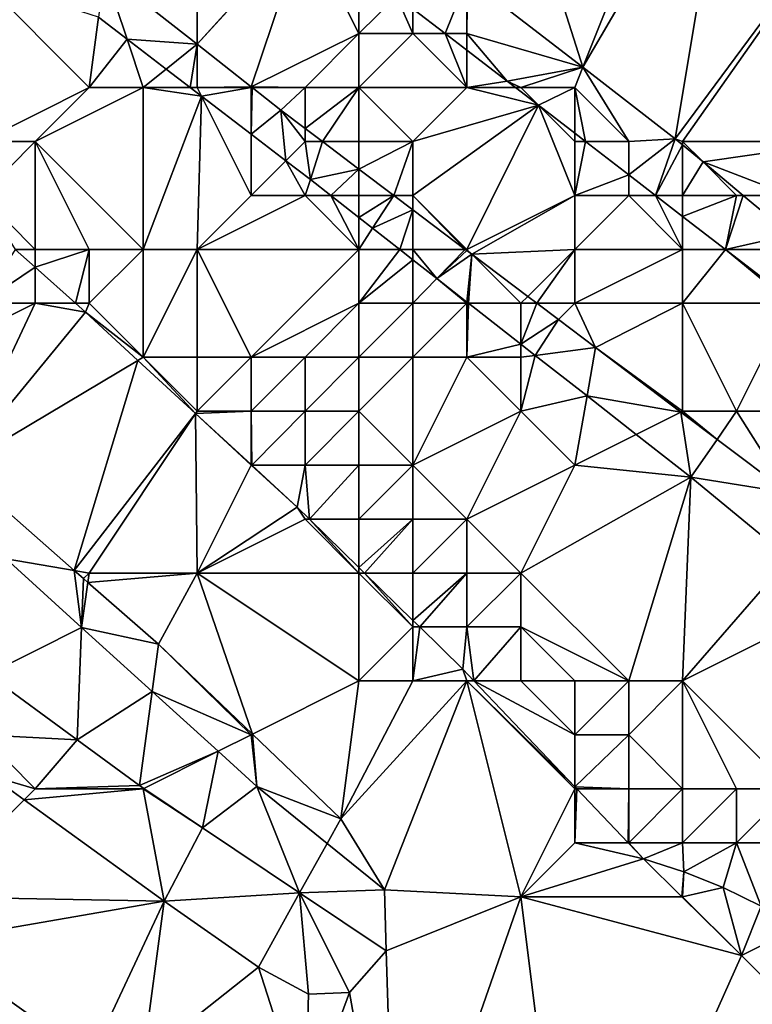
# Model space of a CAD drawing. Units: metres. Extents: x 73125 to 73750, y 354000 to 354500.
# Drawn here: x 73530 to 73543, y 354370 to 354388 of the extents above; entities that cross this region are included whole.
import ezdxf

# ---------------------------------------------------------------- set-up
doc = ezdxf.new("R2010")
doc.units = ezdxf.units.M
doc.layers.add('Terrain', color=15, linetype='Continuous')

msp = doc.modelspace()

# ---------------------------------------------------------------- linework, layer by layer
at = {"layer": 'Terrain'}
for points in [[(73540.15, 354387.376, 256.569), (73542, 354392, 254.8), (73539, 354391, 255.7), (73540.15, 354387.376, 256.569)], [(73540.15, 354387.376, 256.569), (73541.863, 354386.051, 256.563), (73542.849, 354392, 254.574), (73540.15, 354387.376, 256.569)], [(73540.15, 354387.376, 256.569), (73542.849, 354392, 254.574), (73542, 354392, 254.8), (73540.15, 354387.376, 256.569)], [(73541.863, 354386.051, 256.563), (73545.319, 354390.728, 254.34), (73542.849, 354392, 254.574), (73541.863, 354386.051, 256.563)], [(73540.15, 354387.376, 256.569), (73539, 354391, 255.7), (73538.014, 354389.028, 256.576), (73540.15, 354387.376, 256.569)], [(73542, 354386, 256.47), (73545.319, 354390.728, 254.34), (73541.863, 354386.051, 256.563), (73542, 354386, 256.47)], [(73545, 354386, 255.81), (73545.319, 354390.728, 254.34), (73542, 354386, 256.47), (73545, 354386, 255.81)], [(73531.283, 354389.151, 256.692), (73533, 354387.801, 256.687), (73533, 354390, 256.65), (73531.283, 354389.151, 256.692)], [(73533, 354387.801, 256.687), (73535.005, 354389.989, 256.627), (73534.992, 354390, 256.627), (73533, 354387.801, 256.687)], [(73533, 354387.801, 256.687), (73534.992, 354390, 256.627), (73533, 354390, 256.65), (73533, 354387.801, 256.687)], [(73533, 354387.801, 256.687), (73534.004, 354387.011, 256.684), (73535.005, 354389.989, 256.627), (73533, 354387.801, 256.687)], [(73534.004, 354387.011, 256.684), (73536, 354388, 256.65), (73535.005, 354389.989, 256.627), (73534.004, 354387.011, 256.684)], [(73536, 354388, 256.65), (73536, 354389.227, 256.628), (73535.005, 354389.989, 256.627), (73536, 354388, 256.65)], [(73531.283, 354389.151, 256.692), (73531.171, 354388.303, 256.491), (73531.701, 354387.898, 256.491), (73531.283, 354389.151, 256.692)], [(73531.283, 354389.151, 256.692), (73531.701, 354387.898, 256.491), (73533, 354387.801, 256.687), (73531.283, 354389.151, 256.692)], [(73536, 354388, 256.65), (73536.694, 354388.694, 256.629), (73536, 354389.227, 256.628), (73536, 354388, 256.65)], [(73529, 354386, 254.63), (73531, 354387, 255.98), (73529, 354389, 256.14), (73529, 354386, 254.63)], [(73531, 354387, 255.98), (73531.171, 354388.303, 256.491), (73529, 354389, 256.14), (73531, 354387, 255.98)], [(73538, 354389, 256.49), (73537, 354388.46, 256.629), (73537.6, 354388, 256.63), (73538, 354389, 256.49)], [(73538, 354388, 256.64), (73538, 354389, 256.49), (73537.6, 354388, 256.63), (73538, 354388, 256.64)], [(73538, 354388, 256.64), (73538.014, 354389.028, 256.576), (73538, 354389, 256.49), (73538, 354388, 256.64)], [(73540.15, 354387.376, 256.569), (73538.014, 354389.028, 256.576), (73538, 354388, 256.64), (73540.15, 354387.376, 256.569)], [(73537, 354388, 256.69), (73536.694, 354388.694, 256.629), (73536, 354388, 256.65), (73537, 354388, 256.69)], [(73537, 354388, 256.69), (73537, 354388.46, 256.629), (73536.694, 354388.694, 256.629), (73537, 354388, 256.69)], [(73537, 354388, 256.69), (73537.6, 354388, 256.63), (73537, 354388.46, 256.629), (73537, 354388, 256.69)], [(73531, 354387, 255.98), (73531.701, 354387.898, 256.491), (73531.171, 354388.303, 256.491), (73531, 354387, 255.98)], [(73534.004, 354387.011, 256.684), (73535, 354387, 256.61), (73536, 354388, 256.65), (73534.004, 354387.011, 256.684)], [(73536, 354387, 256.62), (73536, 354388, 256.65), (73535, 354387, 256.61), (73536, 354387, 256.62)], [(73538, 354387, 256.65), (73537, 354388, 256.69), (73536, 354387, 256.62), (73538, 354387, 256.65)], [(73536, 354387, 256.62), (73537, 354388, 256.69), (73536, 354388, 256.65), (73536, 354387, 256.62)], [(73538, 354387, 256.65), (73537.6, 354388, 256.63), (73537, 354388, 256.69), (73538, 354387, 256.65)], [(73538, 354387, 256.65), (73538, 354387.693, 256.63), (73537.6, 354388, 256.63), (73538, 354387, 256.65)], [(73538, 354388, 256.64), (73537.6, 354388, 256.63), (73538, 354387.693, 256.63), (73538, 354388, 256.64)], [(73538, 354388, 256.64), (73538, 354387.693, 256.63), (73538.75, 354387.118, 256.631), (73538, 354388, 256.64)], [(73540.15, 354387.376, 256.569), (73538, 354388, 256.64), (73538.75, 354387.118, 256.631), (73540.15, 354387.376, 256.569)], [(73532, 354387, 256.29), (73531.701, 354387.898, 256.491), (73531, 354387, 255.98), (73532, 354387, 256.29)], [(73533, 354387.801, 256.687), (73531.701, 354387.898, 256.491), (73532.427, 354387.342, 256.492), (73533, 354387.801, 256.687)], [(73532, 354387, 256.29), (73532.427, 354387.342, 256.492), (73531.701, 354387.898, 256.491), (73532, 354387, 256.29)], [(73533, 354387.801, 256.687), (73532.427, 354387.342, 256.492), (73532.873, 354387, 256.492), (73533, 354387.801, 256.687)], [(73533, 354387.801, 256.687), (73532.873, 354387, 256.492), (73533, 354387, 256.5), (73533, 354387.801, 256.687)], [(73533, 354387.801, 256.687), (73533, 354387, 256.5), (73534.004, 354387.011, 256.684), (73533, 354387.801, 256.687)], [(73538, 354387, 256.65), (73538.75, 354387.118, 256.631), (73538, 354387.693, 256.63), (73538, 354387, 256.65)], [(73532, 354387, 256.29), (73532.873, 354387, 256.492), (73532.427, 354387.342, 256.492), (73532, 354387, 256.29)], [(73540.15, 354387.376, 256.569), (73538.75, 354387.118, 256.631), (73539, 354387, 256.67), (73540.15, 354387.376, 256.569)], [(73540, 354387, 256.57), (73540.15, 354387.376, 256.569), (73539, 354387, 256.67), (73540, 354387, 256.57)], [(73541, 354386, 256.6), (73540.15, 354387.376, 256.569), (73540, 354387, 256.57), (73541, 354386, 256.6)], [(73541, 354386, 256.6), (73541.863, 354386.051, 256.563), (73540.15, 354387.376, 256.569), (73541, 354386, 256.6)], [(73538, 354387, 256.65), (73538.903, 354387, 256.631), (73538.75, 354387.118, 256.631), (73538, 354387, 256.65)], [(73539, 354387, 256.67), (73538.75, 354387.118, 256.631), (73538.903, 354387, 256.631), (73539, 354387, 256.67)], [(73530, 354386, 254.95), (73531, 354387, 255.98), (73529, 354386, 254.63), (73530, 354386, 254.95)], [(73532, 354384, 254.69), (73532, 354387, 256.29), (73530, 354386, 254.95), (73532, 354384, 254.69)], [(73530, 354386, 254.95), (73532, 354387, 256.29), (73531, 354387, 255.98), (73530, 354386, 254.95)], [(73532, 354384, 254.69), (73533.079, 354386.842, 256.493), (73532, 354387, 256.29), (73532, 354384, 254.69)], [(73532, 354387, 256.29), (73533.079, 354386.842, 256.493), (73532.873, 354387, 256.492), (73532, 354387, 256.29)], [(73533, 354387, 256.5), (73532.873, 354387, 256.492), (73533.079, 354386.842, 256.493), (73533, 354387, 256.5)], [(73534.004, 354387.011, 256.684), (73533, 354387, 256.5), (73534, 354387, 256.59), (73534.004, 354387.011, 256.684)], [(73534, 354387, 256.59), (73533, 354387, 256.5), (73533.079, 354386.842, 256.493), (73534, 354387, 256.59)], [(73534, 354387, 256.59), (73533.079, 354386.842, 256.493), (73534, 354386.137, 256.494), (73534, 354387, 256.59)], [(73534.004, 354387.011, 256.684), (73534, 354387, 256.59), (73534.018, 354387, 256.684), (73534.004, 354387.011, 256.684)], [(73534.018, 354387, 256.684), (73534, 354387, 256.59), (73534, 354386.137, 256.494), (73534.018, 354387, 256.684)], [(73534.018, 354387, 256.684), (73534, 354386.137, 256.494), (73534.55, 354386.582, 256.682), (73534.018, 354387, 256.684)], [(73534.004, 354387.011, 256.684), (73534.018, 354387, 256.684), (73535, 354387, 256.61), (73534.004, 354387.011, 256.684)], [(73534.018, 354387, 256.684), (73534.55, 354386.582, 256.682), (73535, 354387, 256.61), (73534.018, 354387, 256.684)], [(73535, 354386.242, 256.679), (73535, 354387, 256.61), (73534.55, 354386.582, 256.682), (73535, 354386.242, 256.679)], [(73535, 354386.242, 256.679), (73535.321, 354386, 256.676), (73536, 354387, 256.62), (73535, 354386.242, 256.679)], [(73535, 354386.242, 256.679), (73536, 354387, 256.62), (73535, 354387, 256.61), (73535, 354386.242, 256.679)], [(73535.321, 354386, 256.676), (73536, 354386, 256.62), (73536, 354387, 256.62), (73535.321, 354386, 256.676)], [(73537, 354386, 256.59), (73536, 354387, 256.62), (73536, 354386, 256.62), (73537, 354386, 256.59)], [(73537, 354386, 256.59), (73538, 354387, 256.65), (73536, 354387, 256.62), (73537, 354386, 256.59)], [(73537, 354386, 256.59), (73539.328, 354386.672, 256.632), (73538, 354387, 256.65), (73537, 354386, 256.59)], [(73538, 354387, 256.65), (73539.328, 354386.672, 256.632), (73538.903, 354387, 256.631), (73538, 354387, 256.65)], [(73539, 354387, 256.67), (73538.903, 354387, 256.631), (73539.328, 354386.672, 256.632), (73539, 354387, 256.67)], [(73540, 354387, 256.57), (73539, 354387, 256.67), (73539.328, 354386.672, 256.632), (73540, 354387, 256.57)], [(73540, 354387, 256.57), (73539.328, 354386.672, 256.632), (73540, 354386.154, 256.633), (73540, 354387, 256.57)], [(73541, 354386, 256.6), (73540, 354387, 256.57), (73540.199, 354386, 256.634), (73541, 354386, 256.6)], [(73540, 354387, 256.57), (73540, 354386.154, 256.633), (73540.199, 354386, 256.634), (73540, 354387, 256.57)], [(73533, 354384, 255.11), (73533.079, 354386.842, 256.493), (73532, 354384, 254.69), (73533, 354384, 255.11)], [(73533, 354384, 255.11), (73534, 354385, 256.09), (73533.079, 354386.842, 256.493), (73533, 354384, 255.11)], [(73534, 354385, 256.09), (73534, 354386.137, 256.494), (73533.079, 354386.842, 256.493), (73534, 354385, 256.09)], [(73534.55, 354386.582, 256.682), (73534, 354386.137, 256.494), (73534.644, 354385.644, 256.494), (73534.55, 354386.582, 256.682)], [(73535, 354386.242, 256.679), (73534.55, 354386.582, 256.682), (73535, 354386, 256.58), (73535, 354386.242, 256.679)], [(73535, 354386, 256.58), (73534.55, 354386.582, 256.682), (73534.644, 354385.644, 256.494), (73535, 354386, 256.58)], [(73538, 354384, 256.59), (73539.328, 354386.672, 256.632), (73537, 354385, 256.62), (73538, 354384, 256.59)], [(73537, 354385, 256.62), (73539.328, 354386.672, 256.632), (73537, 354386, 256.59), (73537, 354385, 256.62)], [(73540, 354385, 256.61), (73539.328, 354386.672, 256.632), (73538, 354384, 256.59), (73540, 354385, 256.61)], [(73540, 354385, 256.61), (73540, 354386, 256.64), (73539.328, 354386.672, 256.632), (73540, 354385, 256.61)], [(73540, 354386, 256.64), (73540, 354386.154, 256.633), (73539.328, 354386.672, 256.632), (73540, 354386, 256.64)], [(73534, 354385, 256.09), (73534.644, 354385.644, 256.494), (73534, 354386.137, 256.494), (73534, 354385, 256.09)], [(73535, 354386.242, 256.679), (73535, 354386, 256.58), (73535.321, 354386, 256.676), (73535, 354386.242, 256.679)], [(73540, 354386, 256.64), (73540.199, 354386, 256.634), (73540, 354386.154, 256.633), (73540, 354386, 256.64)], [(73530, 354384, 254.23), (73530, 354386, 254.95), (73529, 354385, 254.33), (73530, 354384, 254.23)], [(73529, 354385, 254.33), (73530, 354386, 254.95), (73529, 354386, 254.63), (73529, 354385, 254.33)], [(73532, 354384, 254.69), (73530, 354386, 254.95), (73531, 354384, 254.36), (73532, 354384, 254.69)], [(73531, 354384, 254.36), (73530, 354386, 254.95), (73530, 354384, 254.23), (73531, 354384, 254.36)], [(73535.102, 354385.293, 256.495), (73535, 354386, 256.58), (73534.644, 354385.644, 256.494), (73535.102, 354385.293, 256.495)], [(73535.102, 354385.293, 256.495), (73535.321, 354386, 256.676), (73535, 354386, 256.58), (73535.102, 354385.293, 256.495)], [(73535.102, 354385.293, 256.495), (73536, 354385.488, 256.671), (73535.321, 354386, 256.676), (73535.102, 354385.293, 256.495)], [(73535.321, 354386, 256.676), (73536, 354385.488, 256.671), (73536, 354386, 256.62), (73535.321, 354386, 256.676)], [(73536, 354385.488, 256.671), (73536.646, 354385, 256.666), (73537, 354386, 256.59), (73536, 354385.488, 256.671)], [(73536, 354385.488, 256.671), (73537, 354386, 256.59), (73536, 354386, 256.62), (73536, 354385.488, 256.671)], [(73537, 354385, 256.62), (73537, 354386, 256.59), (73536.646, 354385, 256.666), (73537, 354385, 256.62)], [(73540, 354385, 256.61), (73541, 354385.382, 256.635), (73540.199, 354386, 256.634), (73540, 354385, 256.61)], [(73540, 354385, 256.61), (73540.199, 354386, 256.634), (73540, 354386, 256.64), (73540, 354385, 256.61)], [(73541, 354386, 256.6), (73540.199, 354386, 256.634), (73541, 354385.382, 256.635), (73541, 354386, 256.6)], [(73541, 354386, 256.6), (73541, 354385.382, 256.635), (73541.863, 354386.051, 256.563), (73541, 354386, 256.6)], [(73541.863, 354386.051, 256.563), (73541, 354385.382, 256.635), (73541.495, 354385, 256.636), (73541.863, 354386.051, 256.563)], [(73542, 354385.937, 256.563), (73541.863, 354386.051, 256.563), (73541.495, 354385, 256.636), (73542, 354385.937, 256.563)], [(73542, 354386, 256.47), (73541.863, 354386.051, 256.563), (73542, 354385.937, 256.563), (73542, 354386, 256.47)], [(73545, 354386, 255.81), (73542, 354386, 256.47), (73542.38, 354385.62, 256.561), (73545, 354386, 255.81)], [(73542, 354386, 256.47), (73542, 354385.937, 256.563), (73542.38, 354385.62, 256.561), (73542, 354386, 256.47)], [(73544, 354385, 256.32), (73545, 354386, 255.81), (73542.38, 354385.62, 256.561), (73544, 354385, 256.32)], [(73542, 354385, 256.6), (73542, 354385.937, 256.563), (73541.495, 354385, 256.636), (73542, 354385, 256.6)], [(73542, 354385, 256.6), (73542.38, 354385.62, 256.561), (73542, 354385.937, 256.563), (73542, 354385, 256.6)], [(73535, 354385, 256.38), (73534.644, 354385.644, 256.494), (73534, 354385, 256.09), (73535, 354385, 256.38)], [(73535.102, 354385.293, 256.495), (73534.644, 354385.644, 256.494), (73535, 354385, 256.38), (73535.102, 354385.293, 256.495)], [(73543, 354385, 256.5), (73542.38, 354385.62, 256.561), (73542, 354385, 256.6), (73543, 354385, 256.5)], [(73544, 354385, 256.32), (73542.38, 354385.62, 256.561), (73543.124, 354385, 256.559), (73544, 354385, 256.32)], [(73543, 354385, 256.5), (73543.124, 354385, 256.559), (73542.38, 354385.62, 256.561), (73543, 354385, 256.5)], [(73535.102, 354385.293, 256.495), (73535.476, 354385, 256.498), (73536, 354385.488, 256.671), (73535.102, 354385.293, 256.495)], [(73536, 354385, 256.56), (73536, 354385.488, 256.671), (73535.476, 354385, 256.498), (73536, 354385, 256.56)], [(73536, 354385, 256.56), (73536.646, 354385, 256.666), (73536, 354385.488, 256.671), (73536, 354385, 256.56)], [(73535.102, 354385.293, 256.495), (73535, 354385, 256.38), (73535.476, 354385, 256.498), (73535.102, 354385.293, 256.495)], [(73541, 354385, 256.66), (73541, 354385.382, 256.635), (73540, 354385, 256.61), (73541, 354385, 256.66)], [(73541, 354385, 256.66), (73541.495, 354385, 256.636), (73541, 354385.382, 256.635), (73541, 354385, 256.66)], [(73530, 354384, 254.23), (73529, 354385, 254.33), (73529.629, 354384, 254.208), (73530, 354384, 254.23)], [(73536, 354384, 256.32), (73535, 354385, 256.38), (73533, 354384, 255.11), (73536, 354384, 256.32)], [(73533, 354384, 255.11), (73535, 354385, 256.38), (73534, 354385, 256.09), (73533, 354384, 255.11)], [(73536, 354384, 256.32), (73535.476, 354385, 256.498), (73535, 354385, 256.38), (73536, 354384, 256.32)], [(73536, 354384.59, 256.503), (73535.476, 354385, 256.498), (73536, 354384, 256.32), (73536, 354384.59, 256.503)], [(73536, 354384.59, 256.503), (73536, 354385, 256.56), (73535.476, 354385, 256.498), (73536, 354384.59, 256.503)], [(73536, 354384.59, 256.503), (73536.253, 354384.392, 256.505), (73536.646, 354385, 256.666), (73536, 354384.59, 256.503)], [(73536, 354384.59, 256.503), (73536.646, 354385, 256.666), (73536, 354385, 256.56), (73536, 354384.59, 256.503)], [(73536.253, 354384.392, 256.505), (73537, 354384.733, 256.664), (73536.646, 354385, 256.666), (73536.253, 354384.392, 256.505)], [(73537, 354385, 256.62), (73536.646, 354385, 256.666), (73537, 354384.733, 256.664), (73537, 354385, 256.62)], [(73538, 354384, 256.59), (73537, 354385, 256.62), (73537.971, 354384, 256.656), (73538, 354384, 256.59)], [(73537, 354385, 256.62), (73537, 354384.733, 256.664), (73537.971, 354384, 256.656), (73537, 354385, 256.62)], [(73540, 354385, 256.61), (73538, 354384, 256.59), (73538.089, 354383.911, 256.655), (73540, 354385, 256.61)], [(73540, 354384, 256.61), (73540, 354385, 256.61), (73538.089, 354383.911, 256.655), (73540, 354384, 256.61)], [(73542, 354384, 256.64), (73541, 354385, 256.66), (73540, 354384, 256.61), (73542, 354384, 256.64)], [(73540, 354384, 256.61), (73541, 354385, 256.66), (73540, 354385, 256.61), (73540, 354384, 256.61)], [(73542, 354384, 256.64), (73541.495, 354385, 256.636), (73541, 354385, 256.66), (73542, 354384, 256.64)], [(73542, 354384, 256.64), (73542, 354384.611, 256.637), (73541.495, 354385, 256.636), (73542, 354384, 256.64)], [(73542, 354385, 256.6), (73541.495, 354385, 256.636), (73542, 354384.611, 256.637), (73542, 354385, 256.6)], [(73543, 354385, 256.5), (73542, 354385, 256.6), (73542, 354384.611, 256.637), (73543, 354385, 256.5)], [(73543, 354385, 256.5), (73542, 354384.611, 256.637), (73542.792, 354384, 256.638), (73543, 354385, 256.5)], [(73543, 354385, 256.5), (73542.792, 354384, 256.638), (73543.124, 354385, 256.559), (73543, 354385, 256.5)], [(73543.124, 354385, 256.559), (73542.792, 354384, 256.638), (73544, 354384.27, 256.557), (73543.124, 354385, 256.559)], [(73544, 354385, 256.32), (73543.124, 354385, 256.559), (73544, 354384.27, 256.557), (73544, 354385, 256.32)], [(73536.253, 354384.392, 256.505), (73536.755, 354384, 256.51), (73537, 354384.733, 256.664), (73536.253, 354384.392, 256.505)], [(73536.755, 354384, 256.51), (73537, 354384, 256.51), (73537, 354384.733, 256.664), (73536.755, 354384, 256.51)], [(73537, 354384, 256.51), (73537.971, 354384, 256.656), (73537, 354384.733, 256.664), (73537, 354384, 256.51)], [(73536, 354384.59, 256.503), (73536, 354384, 256.32), (73536.253, 354384.392, 256.505), (73536, 354384.59, 256.503)], [(73542, 354384, 256.64), (73542.792, 354384, 256.638), (73542, 354384.611, 256.637), (73542, 354384, 256.64)], [(73536.253, 354384.392, 256.505), (73536, 354384, 256.32), (73536.755, 354384, 256.51), (73536.253, 354384.392, 256.505)], [(73544, 354384, 256.57), (73544, 354384.27, 256.557), (73542.792, 354384, 256.638), (73544, 354384, 256.57)], [(73529, 354383, 254.15), (73530, 354383.667, 254.175), (73529.629, 354384, 254.208), (73529, 354383, 254.15)], [(73530, 354384, 254.23), (73529.629, 354384, 254.208), (73530, 354383.667, 254.175), (73530, 354384, 254.23)], [(73531, 354384, 254.36), (73530, 354384, 254.23), (73530, 354383.667, 254.175), (73531, 354384, 254.36)], [(73531, 354384, 254.36), (73530, 354383.667, 254.175), (73530.743, 354383, 254.109), (73531, 354384, 254.36)], [(73531, 354383, 254.12), (73531, 354384, 254.36), (73530.743, 354383, 254.109), (73531, 354383, 254.12)], [(73532, 354382, 254.03), (73532, 354384, 254.69), (73531, 354383, 254.12), (73532, 354382, 254.03)], [(73531, 354383, 254.12), (73532, 354384, 254.69), (73531, 354384, 254.36), (73531, 354383, 254.12)], [(73533, 354382, 254.13), (73533, 354384, 255.11), (73532, 354382, 254.03), (73533, 354382, 254.13)], [(73532, 354382, 254.03), (73533, 354384, 255.11), (73532, 354384, 254.69), (73532, 354382, 254.03)], [(73534, 354382, 254.45), (73536, 354384, 256.32), (73533, 354384, 255.11), (73534, 354382, 254.45)], [(73534, 354382, 254.45), (73533, 354384, 255.11), (73533, 354382, 254.13), (73534, 354382, 254.45)], [(73534, 354382, 254.45), (73536, 354383, 255.88), (73536, 354384, 256.32), (73534, 354382, 254.45)], [(73536.755, 354384, 256.51), (73536, 354384, 256.32), (73536, 354383, 255.88), (73536.755, 354384, 256.51)], [(73536.755, 354384, 256.51), (73536, 354383, 255.88), (73537, 354383.808, 256.512), (73536.755, 354384, 256.51)], [(73536.755, 354384, 256.51), (73537, 354383.808, 256.512), (73537, 354384, 256.51), (73536.755, 354384, 256.51)], [(73537, 354383.808, 256.512), (73537.446, 354383.459, 256.516), (73537, 354384, 256.51), (73537, 354383.808, 256.512)], [(73537.446, 354383.459, 256.516), (73537.971, 354384, 256.656), (73537, 354384, 256.51), (73537.446, 354383.459, 256.516)], [(73537.446, 354383.459, 256.516), (73538, 354383.978, 256.656), (73537.971, 354384, 256.656), (73537.446, 354383.459, 256.516)], [(73537.446, 354383.459, 256.516), (73538.089, 354383.911, 256.655), (73538, 354383.978, 256.656), (73537.446, 354383.459, 256.516)], [(73538, 354384, 256.59), (73537.971, 354384, 256.656), (73538, 354383.978, 256.656), (73538, 354384, 256.59)], [(73538, 354384, 256.59), (73538, 354383.978, 256.656), (73538.089, 354383.911, 256.655), (73538, 354384, 256.59)], [(73540, 354384, 256.61), (73538.089, 354383.911, 256.655), (73539.127, 354383.127, 256.647), (73540, 354384, 256.61)], [(73540, 354384, 256.61), (73539.127, 354383.127, 256.647), (73539.296, 354383, 256.646), (73540, 354384, 256.61)], [(73540, 354383, 256.6), (73540, 354384, 256.61), (73539.296, 354383, 256.646), (73540, 354383, 256.6)], [(73542, 354383, 256.64), (73542, 354384, 256.64), (73540, 354383, 256.6), (73542, 354383, 256.64)], [(73540, 354383, 256.6), (73542, 354384, 256.64), (73540, 354384, 256.61), (73540, 354383, 256.6)], [(73544, 354383, 256.65), (73542.792, 354384, 256.638), (73542, 354383, 256.64), (73544, 354383, 256.65)], [(73542, 354383, 256.64), (73542.792, 354384, 256.638), (73542, 354384, 256.64), (73542, 354383, 256.64)], [(73544, 354383, 256.65), (73544, 354383.068, 256.64), (73542.792, 354384, 256.638), (73544, 354383, 256.65)], [(73544, 354384, 256.57), (73542.792, 354384, 256.638), (73544, 354383.068, 256.64), (73544, 354384, 256.57)], [(73537, 354383, 256.21), (73537, 354383.808, 256.512), (73536, 354383, 255.88), (73537, 354383, 256.21)], [(73537, 354383, 256.21), (73537.446, 354383.459, 256.516), (73537, 354383.808, 256.512), (73537, 354383, 256.21)], [(73537.446, 354383.459, 256.516), (73538.002, 354383.024, 256.521), (73538.089, 354383.911, 256.655), (73537.446, 354383.459, 256.516)], [(73538.002, 354383.024, 256.521), (73538.033, 354383, 256.522), (73538.089, 354383.911, 256.655), (73538.002, 354383.024, 256.521)], [(73539, 354383, 256.57), (73538.089, 354383.911, 256.655), (73538.033, 354383, 256.522), (73539, 354383, 256.57)], [(73539, 354383, 256.57), (73539.127, 354383.127, 256.647), (73538.089, 354383.911, 256.655), (73539, 354383, 256.57)], [(73530, 354383, 254.1), (73530, 354383.667, 254.175), (73529, 354383, 254.15), (73530, 354383, 254.1)], [(73530, 354383, 254.1), (73530.743, 354383, 254.109), (73530, 354383.667, 254.175), (73530, 354383, 254.1)], [(73538, 354383, 256.43), (73537.446, 354383.459, 256.516), (73537, 354383, 256.21), (73538, 354383, 256.43)], [(73538, 354383, 256.43), (73538.002, 354383.024, 256.521), (73537.446, 354383.459, 256.516), (73538, 354383, 256.43)], [(73538, 354383, 256.43), (73538.033, 354383, 256.522), (73538.002, 354383.024, 256.521), (73538, 354383, 256.43)], [(73539, 354383, 256.57), (73539.296, 354383, 256.646), (73539.127, 354383.127, 256.647), (73539, 354383, 256.57)], [(73528.558, 354379.948, 253.938), (73530, 354383, 254.1), (73528, 354382, 254.17), (73528.558, 354379.948, 253.938)], [(73530, 354383, 254.1), (73529, 354383, 254.15), (73528, 354382, 254.17), (73530, 354383, 254.1)], [(73528.558, 354379.948, 253.938), (73530.929, 354382.833, 254.093), (73530, 354383, 254.1), (73528.558, 354379.948, 253.938)], [(73530, 354383, 254.1), (73530.929, 354382.833, 254.093), (73530.743, 354383, 254.109), (73530, 354383, 254.1)], [(73531, 354383, 254.12), (73530.743, 354383, 254.109), (73530.929, 354382.833, 254.093), (73531, 354383, 254.12)], [(73532, 354382, 254.03), (73531, 354383, 254.12), (73530.929, 354382.833, 254.093), (73532, 354382, 254.03)], [(73535, 354382, 254.85), (73536, 354383, 255.88), (73534, 354382, 254.45), (73535, 354382, 254.85)], [(73536, 354382, 255.28), (73536, 354383, 255.88), (73535, 354382, 254.85), (73536, 354382, 255.28)], [(73537, 354382, 255.71), (73537, 354383, 256.21), (73536, 354382, 255.28), (73537, 354382, 255.71)], [(73536, 354382, 255.28), (73537, 354383, 256.21), (73536, 354383, 255.88), (73536, 354382, 255.28)], [(73538, 354382, 256.14), (73538, 354383, 256.43), (73537, 354382, 255.71), (73538, 354382, 256.14)], [(73537, 354382, 255.71), (73538, 354383, 256.43), (73537, 354383, 256.21), (73537, 354382, 255.71)], [(73538, 354382, 256.14), (73539, 354382.243, 256.53), (73538.033, 354383, 256.522), (73538, 354382, 256.14)], [(73538, 354382, 256.14), (73538.033, 354383, 256.522), (73538, 354383, 256.43), (73538, 354382, 256.14)], [(73539, 354383, 256.57), (73538.033, 354383, 256.522), (73539, 354382.243, 256.53), (73539, 354383, 256.57)], [(73539, 354383, 256.57), (73539, 354382.243, 256.53), (73539.296, 354383, 256.646), (73539, 354383, 256.57)], [(73539.697, 354382.697, 256.643), (73539.296, 354383, 256.646), (73539, 354382.243, 256.53), (73539.697, 354382.697, 256.643)], [(73540, 354383, 256.6), (73539.296, 354383, 256.646), (73539.697, 354382.697, 256.643), (73540, 354383, 256.6)], [(73540, 354383, 256.6), (73539.697, 354382.697, 256.643), (73540.385, 354382.178, 256.638), (73540, 354383, 256.6)], [(73542, 354383, 256.64), (73540, 354383, 256.6), (73540.385, 354382.178, 256.638), (73542, 354383, 256.64)], [(73542, 354381, 256.61), (73542, 354383, 256.64), (73540.385, 354382.178, 256.638), (73542, 354381, 256.61)], [(73543, 354381, 256.64), (73542, 354383, 256.64), (73542, 354381, 256.61), (73543, 354381, 256.64)], [(73543, 354381, 256.64), (73544, 354383, 256.65), (73542, 354383, 256.64), (73543, 354381, 256.64)], [(73545, 354381, 256.63), (73544, 354383, 256.65), (73543, 354381, 256.64), (73545, 354381, 256.63)], [(73528.558, 354379.948, 253.938), (73531.9, 354381.94, 253.998), (73530.929, 354382.833, 254.093), (73528.558, 354379.948, 253.938)], [(73532, 354382, 254.03), (73530.929, 354382.833, 254.093), (73531.9, 354381.94, 253.998), (73532, 354382, 254.03)], [(73539.697, 354382.697, 256.643), (73539, 354382.243, 256.53), (73539.267, 354382.034, 256.533), (73539.697, 354382.697, 256.643)], [(73540.385, 354382.178, 256.638), (73539.697, 354382.697, 256.643), (73539.267, 354382.034, 256.533), (73540.385, 354382.178, 256.638)], [(73539, 354382, 256.45), (73539, 354382.243, 256.53), (73538, 354382, 256.14), (73539, 354382, 256.45)], [(73539, 354382, 256.45), (73539.267, 354382.034, 256.533), (73539, 354382.243, 256.53), (73539, 354382, 256.45)], [(73540.227, 354381.283, 256.542), (73540.385, 354382.178, 256.638), (73539.267, 354382.034, 256.533), (73540.227, 354381.283, 256.542)], [(73541.967, 354380.984, 256.626), (73540.385, 354382.178, 256.638), (73540.227, 354381.283, 256.542), (73541.967, 354380.984, 256.626)], [(73541.967, 354380.984, 256.626), (73542, 354381, 256.61), (73540.385, 354382.178, 256.638), (73541.967, 354380.984, 256.626)], [(73530.723, 354378.047, 253.701), (73531.9, 354381.94, 253.998), (73528.558, 354379.948, 253.938), (73530.723, 354378.047, 253.701)], [(73530.723, 354378.047, 253.701), (73532.971, 354380.956, 253.892), (73531.9, 354381.94, 253.998), (73530.723, 354378.047, 253.701)], [(73532.971, 354380.956, 253.892), (73532, 354382, 254.03), (73531.9, 354381.94, 253.998), (73532.971, 354380.956, 253.892)], [(73532.971, 354380.956, 253.892), (73533, 354381, 253.89), (73532, 354382, 254.03), (73532.971, 354380.956, 253.892)], [(73533, 354381, 253.89), (73533, 354382, 254.13), (73532, 354382, 254.03), (73533, 354381, 253.89)], [(73534, 354381, 254.04), (73534, 354382, 254.45), (73533, 354381, 253.89), (73534, 354381, 254.04)], [(73533, 354381, 253.89), (73534, 354382, 254.45), (73533, 354382, 254.13), (73533, 354381, 253.89)], [(73535, 354381, 254.33), (73535, 354382, 254.85), (73534, 354381, 254.04), (73535, 354381, 254.33)], [(73534, 354381, 254.04), (73535, 354382, 254.85), (73534, 354382, 254.45), (73534, 354381, 254.04)], [(73536, 354381, 254.7), (73536, 354382, 255.28), (73535, 354381, 254.33), (73536, 354381, 254.7)], [(73535, 354381, 254.33), (73536, 354382, 255.28), (73535, 354382, 254.85), (73535, 354381, 254.33)], [(73537, 354380, 254.52), (73537, 354382, 255.71), (73536, 354381, 254.7), (73537, 354380, 254.52)], [(73536, 354381, 254.7), (73537, 354382, 255.71), (73536, 354382, 255.28), (73536, 354381, 254.7)], [(73537, 354380, 254.52), (73538, 354382, 256.14), (73537, 354382, 255.71), (73537, 354380, 254.52)], [(73537, 354380, 254.52), (73539, 354381, 256.05), (73538, 354382, 256.14), (73537, 354380, 254.52)], [(73539, 354381, 256.05), (73539, 354382, 256.45), (73538, 354382, 256.14), (73539, 354381, 256.05)], [(73539, 354381, 256.05), (73540.227, 354381.283, 256.542), (73539.267, 354382.034, 256.533), (73539, 354381, 256.05)], [(73539, 354381, 256.05), (73539.267, 354382.034, 256.533), (73539, 354382, 256.45), (73539, 354381, 256.05)], [(73540, 354380, 255.9), (73540.227, 354381.283, 256.542), (73539, 354381, 256.05), (73540, 354380, 255.9)], [(73541.139, 354380.569, 256.55), (73540.227, 354381.283, 256.542), (73540, 354380, 255.9), (73541.139, 354380.569, 256.55)], [(73541.139, 354380.569, 256.55), (73541.967, 354380.984, 256.626), (73540.227, 354381.283, 256.542), (73541.139, 354380.569, 256.55)], [(73530.723, 354378.047, 253.701), (73531, 354378, 253.75), (73532.971, 354380.956, 253.892), (73530.723, 354378.047, 253.701)], [(73533, 354378, 253.71), (73532.971, 354380.956, 253.892), (73531, 354378, 253.75), (73533, 354378, 253.71)], [(73534, 354380.01, 253.791), (73534, 354381, 254.04), (73532.971, 354380.956, 253.892), (73534, 354380.01, 253.791)], [(73532.971, 354380.956, 253.892), (73534, 354381, 254.04), (73533, 354381, 253.89), (73532.971, 354380.956, 253.892)], [(73533, 354378, 253.71), (73534, 354380, 253.79), (73532.971, 354380.956, 253.892), (73533, 354378, 253.71)], [(73534, 354380.01, 253.791), (73532.971, 354380.956, 253.892), (73534, 354380, 253.79), (73534, 354380.01, 253.791)], [(73534.011, 354380, 253.79), (73535, 354381, 254.33), (73534, 354381, 254.04), (73534.011, 354380, 253.79)], [(73534.011, 354380, 253.79), (73534, 354381, 254.04), (73534, 354380.01, 253.791), (73534.011, 354380, 253.79)], [(73534.011, 354380, 253.79), (73535, 354380, 253.9), (73535, 354381, 254.33), (73534.011, 354380, 253.79)], [(73536, 354380, 254.17), (73536, 354381, 254.7), (73535, 354380, 253.9), (73536, 354380, 254.17)], [(73535, 354380, 253.9), (73536, 354381, 254.7), (73535, 354381, 254.33), (73535, 354380, 253.9)], [(73537, 354380, 254.52), (73536, 354381, 254.7), (73536, 354380, 254.17), (73537, 354380, 254.52)], [(73538, 354379, 254.39), (73539, 354381, 256.05), (73537, 354380, 254.52), (73538, 354379, 254.39)], [(73540, 354380, 255.9), (73539, 354381, 256.05), (73538, 354379, 254.39), (73540, 354380, 255.9)], [(73541.139, 354380.569, 256.55), (73542.153, 354379.776, 256.559), (73541.967, 354380.984, 256.626), (73541.139, 354380.569, 256.55)], [(73542.638, 354380.477, 256.621), (73542, 354381, 256.61), (73541.967, 354380.984, 256.626), (73542.638, 354380.477, 256.621)], [(73542.638, 354380.477, 256.621), (73541.967, 354380.984, 256.626), (73542.153, 354379.776, 256.559), (73542.638, 354380.477, 256.621)], [(73542.638, 354380.477, 256.621), (73543, 354381, 256.64), (73542, 354381, 256.61), (73542.638, 354380.477, 256.621)], [(73542.638, 354380.477, 256.621), (73543.953, 354379.485, 256.611), (73543, 354381, 256.64), (73542.638, 354380.477, 256.621)], [(73543.953, 354379.485, 256.611), (73545, 354381, 256.63), (73543, 354381, 256.64), (73543.953, 354379.485, 256.611)], [(73541.139, 354380.569, 256.55), (73540, 354380, 255.9), (73542.153, 354379.776, 256.559), (73541.139, 354380.569, 256.55)], [(73542.638, 354380.477, 256.621), (73542.153, 354379.776, 256.559), (73543.953, 354379.485, 256.611), (73542.638, 354380.477, 256.621)], [(73530.723, 354378.047, 253.701), (73528.558, 354379.948, 253.938), (73529.458, 354378.264, 253.77), (73530.723, 354378.047, 253.701)], [(73533, 354378, 253.71), (73534.855, 354379.224, 253.707), (73534, 354380, 253.79), (73533, 354378, 253.71)], [(73534.011, 354380, 253.79), (73534, 354380.01, 253.791), (73534, 354380, 253.79), (73534.011, 354380, 253.79)], [(73534.011, 354380, 253.79), (73534, 354380, 253.79), (73534.855, 354379.224, 253.707), (73534.011, 354380, 253.79)], [(73534.011, 354380, 253.79), (73534.855, 354379.224, 253.707), (73535, 354380, 253.9), (73534.011, 354380, 253.79)], [(73535.084, 354379, 253.686), (73535, 354380, 253.9), (73534.855, 354379.224, 253.707), (73535.084, 354379, 253.686)], [(73535.084, 354379, 253.686), (73536, 354380, 254.17), (73535, 354380, 253.9), (73535.084, 354379, 253.686)], [(73536, 354379, 253.78), (73536, 354380, 254.17), (73535.084, 354379, 253.686), (73536, 354379, 253.78)], [(73537, 354379, 254.03), (73537, 354380, 254.52), (73536, 354379, 253.78), (73537, 354379, 254.03)], [(73536, 354379, 253.78), (73537, 354380, 254.52), (73536, 354380, 254.17), (73536, 354379, 253.78)], [(73538, 354379, 254.39), (73537, 354380, 254.52), (73537, 354379, 254.03), (73538, 354379, 254.39)], [(73540, 354380, 255.9), (73538, 354379, 254.39), (73539, 354378, 254.25), (73540, 354380, 255.9)], [(73542.153, 354379.776, 256.559), (73540, 354380, 255.9), (73539, 354378, 254.25), (73542.153, 354379.776, 256.559)], [(73541, 354376, 254.06), (73542.153, 354379.776, 256.559), (73539, 354378, 254.25), (73541, 354376, 254.06)], [(73542, 354376, 254.47), (73542.153, 354379.776, 256.559), (73541, 354376, 254.06), (73542, 354376, 254.47)], [(73543.976, 354378.274, 256.552), (73542.153, 354379.776, 256.559), (73542, 354376, 254.47), (73543.976, 354378.274, 256.552)], [(73543.976, 354378.274, 256.552), (73543.953, 354379.485, 256.611), (73542.153, 354379.776, 256.559), (73543.976, 354378.274, 256.552)], [(73533, 354378, 253.71), (73535, 354379, 253.69), (73534.855, 354379.224, 253.707), (73533, 354378, 253.71)], [(73535, 354379, 253.69), (73535.084, 354379, 253.686), (73534.855, 354379.224, 253.707), (73535, 354379, 253.69)], [(73536, 354378, 253.62), (73535, 354379, 253.69), (73533, 354378, 253.71), (73536, 354378, 253.62)], [(73536, 354378, 253.62), (73535.084, 354379, 253.686), (73535, 354379, 253.69), (73536, 354378, 253.62)], [(73536, 354378, 253.62), (73536, 354378.103, 253.6), (73535.084, 354379, 253.686), (73536, 354378, 253.62)], [(73536, 354379, 253.78), (73535.084, 354379, 253.686), (73536, 354378.103, 253.6), (73536, 354379, 253.78)], [(73537, 354379, 254.03), (73536, 354379, 253.78), (73536, 354378.103, 253.6), (73537, 354379, 254.03)], [(73537, 354379, 254.03), (73536, 354378.103, 253.6), (73536.105, 354378, 253.59), (73537, 354379, 254.03)], [(73537, 354378, 253.71), (73537, 354379, 254.03), (73536.105, 354378, 253.59), (73537, 354378, 253.71)], [(73538, 354378, 253.93), (73538, 354379, 254.39), (73537, 354378, 253.71), (73538, 354378, 253.93)], [(73537, 354378, 253.71), (73538, 354379, 254.39), (73537, 354379, 254.03), (73537, 354378, 253.71)], [(73539, 354378, 254.25), (73538, 354379, 254.39), (73538, 354378, 253.93), (73539, 354378, 254.25)], [(73530.859, 354376.993, 253.694), (73529.458, 354378.264, 253.77), (73529.121, 354376.121, 253.288), (73530.859, 354376.993, 253.694)], [(73530.859, 354376.993, 253.694), (73530.723, 354378.047, 253.701), (73529.458, 354378.264, 253.77), (73530.859, 354376.993, 253.694)], [(73536, 354378, 253.62), (73536.105, 354378, 253.59), (73536, 354378.103, 253.6), (73536, 354378, 253.62)], [(73543.976, 354378.274, 256.552), (73542, 354376, 254.47), (73544, 354377, 256.02), (73543.976, 354378.274, 256.552)], [(73530.859, 354376.993, 253.694), (73530.896, 354377.896, 253.682), (73530.723, 354378.047, 253.701), (73530.859, 354376.993, 253.694)], [(73530.723, 354378.047, 253.701), (73530.896, 354377.896, 253.682), (73531, 354378, 253.75), (73530.723, 354378.047, 253.701)], [(73530.976, 354377.826, 253.674), (73531, 354378, 253.75), (73530.896, 354377.896, 253.682), (73530.976, 354377.826, 253.674)], [(73530.976, 354377.826, 253.674), (73533, 354378, 253.71), (73531, 354378, 253.75), (73530.976, 354377.826, 253.674)], [(73530.976, 354377.826, 253.674), (73532.281, 354376.68, 253.531), (73533, 354378, 253.71), (73530.976, 354377.826, 253.674)], [(73533, 354378, 253.71), (73532.281, 354376.68, 253.531), (73534.026, 354375.013, 253.461), (73533, 354378, 253.71)], [(73536, 354376, 253.51), (73536, 354378, 253.62), (73533, 354378, 253.71), (73536, 354376, 253.51)], [(73536, 354376, 253.51), (73533, 354378, 253.71), (73534.026, 354375.013, 253.461), (73536, 354376, 253.51)], [(73536, 354376, 253.51), (73537, 354377, 253.53), (73536, 354378, 253.62), (73536, 354376, 253.51)], [(73537, 354377, 253.53), (73536.105, 354378, 253.59), (73536, 354378, 253.62), (73537, 354377, 253.53)], [(73537, 354377, 253.53), (73537, 354377.123, 253.506), (73536.105, 354378, 253.59), (73537, 354377, 253.53)], [(73537, 354378, 253.71), (73536.105, 354378, 253.59), (73537, 354377.123, 253.506), (73537, 354378, 253.71)], [(73538, 354378, 253.93), (73537, 354378, 253.71), (73537, 354377.123, 253.506), (73538, 354378, 253.93)], [(73538, 354378, 253.93), (73537, 354377.123, 253.506), (73537.126, 354377, 253.495), (73538, 354378, 253.93)], [(73538, 354377, 253.62), (73538, 354378, 253.93), (73537.126, 354377, 253.495), (73538, 354377, 253.62)], [(73539, 354377, 253.8), (73539, 354378, 254.25), (73538, 354377, 253.62), (73539, 354377, 253.8)], [(73538, 354377, 253.62), (73539, 354378, 254.25), (73538, 354378, 253.93), (73538, 354377, 253.62)], [(73541, 354376, 254.06), (73539, 354378, 254.25), (73539, 354377, 253.8), (73541, 354376, 254.06)], [(73530.976, 354377.826, 253.674), (73530.896, 354377.896, 253.682), (73530.859, 354376.993, 253.694), (73530.976, 354377.826, 253.674)], [(73530.976, 354377.826, 253.674), (73530.859, 354376.993, 253.694), (73532.281, 354376.68, 253.531), (73530.976, 354377.826, 253.674)], [(73537, 354376, 253.48), (73537, 354377, 253.53), (73536, 354376, 253.51), (73537, 354376, 253.48)], [(73537, 354377, 253.53), (73537.126, 354377, 253.495), (73537, 354377.123, 253.506), (73537, 354377, 253.53)], [(73537, 354376, 253.48), (73537.126, 354377, 253.495), (73537, 354377, 253.53), (73537, 354376, 253.48)], [(73537, 354376, 253.48), (73537.924, 354376.218, 253.42), (73537.126, 354377, 253.495), (73537, 354376, 253.48)], [(73538, 354377, 253.62), (73537.126, 354377, 253.495), (73537.924, 354376.218, 253.42), (73538, 354377, 253.62)], [(73538, 354377, 253.62), (73537.924, 354376.218, 253.42), (73538.132, 354376, 253.417), (73538, 354377, 253.62)], [(73539, 354377, 253.8), (73538, 354377, 253.62), (73538.132, 354376, 253.417), (73539, 354377, 253.8)], [(73539, 354376, 253.51), (73539, 354377, 253.8), (73538.132, 354376, 253.417), (73539, 354376, 253.51)], [(73541, 354376, 254.06), (73539, 354377, 253.8), (73540, 354376, 253.71), (73541, 354376, 254.06)], [(73540, 354376, 253.71), (73539, 354377, 253.8), (73539, 354376, 253.51), (73540, 354376, 253.71)], [(73544, 354374, 254.26), (73544, 354377, 256.02), (73542, 354376, 254.47), (73544, 354374, 254.26)], [(73530.859, 354376.993, 253.694), (73529.121, 354376.121, 253.288), (73530.774, 354374.909, 253.288), (73530.859, 354376.993, 253.694)], [(73530.859, 354376.993, 253.694), (73530.774, 354374.909, 253.288), (73532.165, 354375.807, 253.624), (73530.859, 354376.993, 253.694)], [(73530.859, 354376.993, 253.694), (73532.165, 354375.807, 253.624), (73532.281, 354376.68, 253.531), (73530.859, 354376.993, 253.694)], [(73534, 354375, 253.48), (73532.281, 354376.68, 253.531), (73532.165, 354375.807, 253.624), (73534, 354375, 253.48)], [(73534, 354375, 253.48), (73534.026, 354375.013, 253.461), (73532.281, 354376.68, 253.531), (73534, 354375, 253.48)], [(73529, 354375, 253.2), (73530.774, 354374.909, 253.288), (73529.121, 354376.121, 253.288), (73529, 354375, 253.2)], [(73538, 354376, 253.46), (73537.924, 354376.218, 253.42), (73537, 354376, 253.48), (73538, 354376, 253.46)], [(73538, 354376, 253.46), (73538.132, 354376, 253.417), (73537.924, 354376.218, 253.42), (73538, 354376, 253.46)], [(73536, 354376, 253.51), (73534.026, 354375.013, 253.461), (73535.665, 354373.446, 253.396), (73536, 354376, 253.51)], [(73538, 354376, 253.46), (73537, 354376, 253.48), (73535.665, 354373.446, 253.396), (73538, 354376, 253.46)], [(73538, 354376, 253.46), (73535.665, 354373.446, 253.396), (73536.473, 354372.125, 253.356), (73538, 354376, 253.46)], [(73537, 354376, 253.48), (73536, 354376, 253.51), (73535.665, 354373.446, 253.396), (73537, 354376, 253.48)], [(73539, 354372, 253.27), (73538, 354376, 253.46), (73536.473, 354372.125, 253.356), (73539, 354372, 253.27)], [(73540, 354374, 253.35), (73540, 354374.039, 253.385), (73538, 354376, 253.46), (73540, 354374, 253.35)], [(73540, 354374, 253.35), (73538, 354376, 253.46), (73539, 354372, 253.27), (73540, 354374, 253.35)], [(73540, 354374.039, 253.385), (73538.132, 354376, 253.417), (73538, 354376, 253.46), (73540, 354374.039, 253.385)], [(73540, 354375, 253.46), (73539, 354376, 253.51), (73538.132, 354376, 253.417), (73540, 354375, 253.46)], [(73540, 354375, 253.46), (73538.132, 354376, 253.417), (73540, 354374.039, 253.385), (73540, 354375, 253.46)], [(73540, 354375, 253.46), (73540, 354376, 253.71), (73539, 354376, 253.51), (73540, 354375, 253.46)], [(73541, 354375, 253.66), (73541, 354376, 254.06), (73540, 354375, 253.46), (73541, 354375, 253.66)], [(73540, 354375, 253.46), (73541, 354376, 254.06), (73540, 354376, 253.71), (73540, 354375, 253.46)], [(73542, 354374, 253.56), (73542, 354376, 254.47), (73541, 354375, 253.66), (73542, 354374, 253.56)], [(73541, 354375, 253.66), (73542, 354376, 254.47), (73541, 354376, 254.06), (73541, 354375, 253.66)], [(73544, 354374, 254.26), (73542, 354376, 254.47), (73543, 354374, 253.86), (73544, 354374, 254.26)], [(73543, 354374, 253.86), (73542, 354376, 254.47), (73542, 354374, 253.56), (73543, 354374, 253.86)], [(73532.165, 354375.807, 253.624), (73530.774, 354374.909, 253.288), (73531.932, 354374.059, 253.288), (73532.165, 354375.807, 253.624)], [(73532.165, 354375.807, 253.624), (73531.932, 354374.059, 253.288), (73533.39, 354374.695, 253.558), (73532.165, 354375.807, 253.624)], [(73534, 354375, 253.48), (73532.165, 354375.807, 253.624), (73533.39, 354374.695, 253.558), (73534, 354375, 253.48)], [(73530, 354374, 253.17), (73530.774, 354374.909, 253.288), (73529, 354375, 253.2), (73530, 354374, 253.17)], [(73530, 354374, 253.17), (73529, 354375, 253.2), (73529.176, 354374.239, 253.257), (73530, 354374, 253.17)], [(73534, 354375, 253.48), (73533.39, 354374.695, 253.558), (73534.109, 354374.043, 253.519), (73534, 354375, 253.48)], [(73534, 354375, 253.48), (73534.109, 354374.043, 253.519), (73534.026, 354375.013, 253.461), (73534, 354375, 253.48)], [(73534.109, 354374.043, 253.519), (73535.665, 354373.446, 253.396), (73534.026, 354375.013, 253.461), (73534.109, 354374.043, 253.519)], [(73541, 354374, 253.43), (73541, 354375, 253.66), (73540, 354374.039, 253.385), (73541, 354374, 253.43)], [(73541, 354375, 253.66), (73540, 354375, 253.46), (73540, 354374.039, 253.385), (73541, 354375, 253.66)], [(73542, 354374, 253.56), (73541, 354375, 253.66), (73541, 354374, 253.43), (73542, 354374, 253.56)], [(73530, 354374, 253.17), (73531.932, 354374.059, 253.288), (73530.774, 354374.909, 253.288), (73530, 354374, 253.17)], [(73533.39, 354374.695, 253.558), (73531.932, 354374.059, 253.288), (73532.011, 354374.006, 253.288), (73533.39, 354374.695, 253.558)], [(73533.39, 354374.695, 253.558), (73532.011, 354374.006, 253.288), (73533.099, 354373.277, 253.288), (73533.39, 354374.695, 253.558)], [(73533.39, 354374.695, 253.558), (73533.099, 354373.277, 253.288), (73534.109, 354374.043, 253.519), (73533.39, 354374.695, 253.558)], [(73529.793, 354373.793, 253.241), (73529.176, 354374.239, 253.257), (73528, 354372, 253.09), (73529.793, 354373.793, 253.241)], [(73530, 354374, 253.17), (73529.176, 354374.239, 253.257), (73529.793, 354373.793, 253.241), (73530, 354374, 253.17)], [(73532, 354374, 253.26), (73529.793, 354373.793, 253.241), (73532.387, 354371.915, 253.173), (73532, 354374, 253.26)], [(73532, 354374, 253.26), (73530, 354374, 253.17), (73529.793, 354373.793, 253.241), (73532, 354374, 253.26)], [(73532, 354374, 253.26), (73531.932, 354374.059, 253.288), (73530, 354374, 253.17), (73532, 354374, 253.26)], [(73532, 354374, 253.26), (73532.011, 354374.006, 253.288), (73531.932, 354374.059, 253.288), (73532, 354374, 253.26)], [(73532, 354374, 253.26), (73533.099, 354373.277, 253.288), (73532.011, 354374.006, 253.288), (73532, 354374, 253.26)], [(73532, 354374, 253.26), (73532.387, 354371.915, 253.173), (73533.099, 354373.277, 253.288), (73532, 354374, 253.26)], [(73534.109, 354374.043, 253.519), (73533.099, 354373.277, 253.288), (73534.9, 354372.07, 253.288), (73534.109, 354374.043, 253.519)], [(73535.41, 354372.987, 253.429), (73534.109, 354374.043, 253.519), (73534.9, 354372.07, 253.288), (73535.41, 354372.987, 253.429)], [(73535.41, 354372.987, 253.429), (73535.665, 354373.446, 253.396), (73534.109, 354374.043, 253.519), (73535.41, 354372.987, 253.429)], [(73540, 354373, 253.31), (73540, 354374, 253.35), (73539, 354372, 253.27), (73540, 354373, 253.31)], [(73541, 354374, 253.43), (73540, 354374.039, 253.385), (73540.037, 354374, 253.385), (73541, 354374, 253.43)], [(73540, 354374, 253.35), (73540.037, 354374, 253.385), (73540, 354374.039, 253.385), (73540, 354374, 253.35)], [(73540, 354373, 253.31), (73540.989, 354373, 253.369), (73540.037, 354374, 253.385), (73540, 354373, 253.31)], [(73540, 354373, 253.31), (73540.037, 354374, 253.385), (73540, 354374, 253.35), (73540, 354373, 253.31)], [(73541, 354374, 253.43), (73540.037, 354374, 253.385), (73540.989, 354373, 253.369), (73541, 354374, 253.43)], [(73541, 354373, 253.33), (73541, 354374, 253.43), (73540.989, 354373, 253.369), (73541, 354373, 253.33)], [(73542, 354373, 253.39), (73542, 354374, 253.56), (73541, 354373, 253.33), (73542, 354373, 253.39)], [(73541, 354373, 253.33), (73542, 354374, 253.56), (73541, 354374, 253.43), (73541, 354373, 253.33)], [(73543, 354373, 253.53), (73543, 354374, 253.86), (73542, 354373, 253.39), (73543, 354373, 253.53)], [(73542, 354373, 253.39), (73543, 354374, 253.86), (73542, 354374, 253.56), (73542, 354373, 253.39)], [(73544, 354373, 253.82), (73544, 354374, 254.26), (73543, 354373, 253.53), (73544, 354373, 253.82)], [(73543, 354373, 253.53), (73544, 354374, 254.26), (73543, 354374, 253.86), (73543, 354373, 253.53)], [(73529.793, 354373.793, 253.241), (73528, 354372, 253.09), (73532.387, 354371.915, 253.173), (73529.793, 354373.793, 253.241)], [(73535.41, 354372.987, 253.429), (73536.473, 354372.125, 253.356), (73535.665, 354373.446, 253.396), (73535.41, 354372.987, 253.429)], [(73534.9, 354372.07, 253.288), (73533.099, 354373.277, 253.288), (73532.387, 354371.915, 253.173), (73534.9, 354372.07, 253.288)], [(73535.41, 354372.987, 253.429), (73534.9, 354372.07, 253.288), (73536.473, 354372.125, 253.356), (73535.41, 354372.987, 253.429)], [(73540, 354373, 253.31), (73539, 354372, 253.27), (73541.275, 354372.7, 253.364), (73540, 354373, 253.31)], [(73540, 354373, 253.31), (73541.275, 354372.7, 253.364), (73540.989, 354373, 253.369), (73540, 354373, 253.31)], [(73541, 354373, 253.33), (73540.989, 354373, 253.369), (73541.275, 354372.7, 253.364), (73541, 354373, 253.33)], [(73542, 354373, 253.39), (73541, 354373, 253.33), (73541.275, 354372.7, 253.364), (73542, 354373, 253.39)], [(73542, 354373, 253.39), (73541.275, 354372.7, 253.364), (73542.023, 354372.461, 253.501), (73542, 354373, 253.39)], [(73543, 354373, 253.53), (73542, 354373, 253.39), (73542.023, 354372.461, 253.501), (73543, 354373, 253.53)], [(73543, 354373, 253.53), (73542.023, 354372.461, 253.501), (73542.752, 354372.169, 253.485), (73543, 354373, 253.53)], [(73543, 354373, 253.53), (73542.752, 354372.169, 253.485), (73543.458, 354371.826, 253.468), (73543, 354373, 253.53)], [(73544, 354373, 253.82), (73543, 354373, 253.53), (73543.458, 354371.826, 253.468), (73544, 354373, 253.82)], [(73541.985, 354372, 253.357), (73541.275, 354372.7, 253.364), (73539, 354372, 253.27), (73541.985, 354372, 253.357)], [(73541.985, 354372, 253.357), (73542.023, 354372.461, 253.501), (73541.275, 354372.7, 253.364), (73541.985, 354372, 253.357)], [(73542, 354372, 253.29), (73542.023, 354372.461, 253.501), (73541.985, 354372, 253.357), (73542, 354372, 253.29)], [(73542, 354372, 253.29), (73542.752, 354372.169, 253.485), (73542.023, 354372.461, 253.501), (73542, 354372, 253.29)], [(73534.9, 354372.07, 253.288), (73536.501, 354370.997, 253.288), (73536.473, 354372.125, 253.356), (73534.9, 354372.07, 253.288)], [(73539, 354372, 253.27), (73536.473, 354372.125, 253.356), (73536.501, 354370.997, 253.288), (73539, 354372, 253.27)], [(73542, 354372, 253.29), (73543.091, 354370.909, 253.347), (73542.752, 354372.169, 253.485), (73542, 354372, 253.29)], [(73542.752, 354372.169, 253.485), (73543.091, 354370.909, 253.347), (73543.458, 354371.826, 253.468), (73542.752, 354372.169, 253.485)], [(73532.387, 354371.915, 253.173), (73528, 354372, 253.09), (73528, 354371.158, 253.094), (73532.387, 354371.915, 253.173)], [(73532.387, 354371.915, 253.173), (73528, 354371.158, 253.094), (73531.025, 354369, 253.082), (73532.387, 354371.915, 253.173)], [(73532.387, 354371.915, 253.173), (73531.025, 354369, 253.082), (73532, 354369, 253.09), (73532.387, 354371.915, 253.173)], [(73532.387, 354371.915, 253.173), (73532, 354369, 253.09), (73534.137, 354370.696, 253.169), (73532.387, 354371.915, 253.173)], [(73534.9, 354372.07, 253.288), (73532.387, 354371.915, 253.173), (73534.137, 354370.696, 253.169), (73534.9, 354372.07, 253.288)], [(73534.9, 354372.07, 253.288), (73534.137, 354370.696, 253.169), (73535.066, 354370.194, 253.181), (73534.9, 354372.07, 253.288)], [(73534.9, 354372.07, 253.288), (73535.066, 354370.194, 253.181), (73535.826, 354370.225, 253.225), (73534.9, 354372.07, 253.288)], [(73534.9, 354372.07, 253.288), (73535.826, 354370.225, 253.225), (73536.501, 354370.997, 253.288), (73534.9, 354372.07, 253.288)], [(73539, 354372, 253.27), (73536.501, 354370.997, 253.288), (73536.684, 354365.355, 253.059), (73539, 354372, 253.27)], [(73539, 354372, 253.27), (73536.684, 354365.355, 253.059), (73540, 354364, 253.1), (73539, 354372, 253.27)], [(73539, 354372, 253.27), (73540, 354364, 253.1), (73543.091, 354370.909, 253.347), (73539, 354372, 253.27)], [(73541.985, 354372, 253.357), (73539, 354372, 253.27), (73543.091, 354370.909, 253.347), (73541.985, 354372, 253.357)], [(73542, 354372, 253.29), (73541.985, 354372, 253.357), (73543.091, 354370.909, 253.347), (73542, 354372, 253.29)], [(73543.091, 354370.909, 253.347), (73544.138, 354371.434, 253.448), (73543.458, 354371.826, 253.468), (73543.091, 354370.909, 253.347)], [(73544.001, 354370.011, 253.338), (73544.138, 354371.434, 253.448), (73543.091, 354370.909, 253.347), (73544.001, 354370.011, 253.338)], [(73531.025, 354369, 253.082), (73528, 354371.158, 253.094), (73528, 354369, 253.19), (73531.025, 354369, 253.082)], [(73536.684, 354365.355, 253.059), (73536.501, 354370.997, 253.288), (73535.826, 354370.225, 253.225), (73536.684, 354365.355, 253.059)], [(73540, 354364, 253.1), (73544, 354370, 253.28), (73543.091, 354370.909, 253.347), (73540, 354364, 253.1)], [(73544, 354370, 253.28), (73544.001, 354370.011, 253.338), (73543.091, 354370.909, 253.347), (73544, 354370, 253.28)], [(73535, 354368, 253.1), (73534.137, 354370.696, 253.169), (73532, 354369, 253.09), (73535, 354368, 253.1)], [(73535, 354368, 253.1), (73535.066, 354370.194, 253.181), (73534.137, 354370.696, 253.169), (73535, 354368, 253.1)], [(73535, 354368, 253.1), (73536.684, 354365.355, 253.059), (73535.826, 354370.225, 253.225), (73535, 354368, 253.1)], [(73535, 354368, 253.1), (73535.826, 354370.225, 253.225), (73535.066, 354370.194, 253.181), (73535, 354368, 253.1)]]:
    msp.add_3dface(points, dxfattribs=at)

doc.saveas('drawing.dxf')
